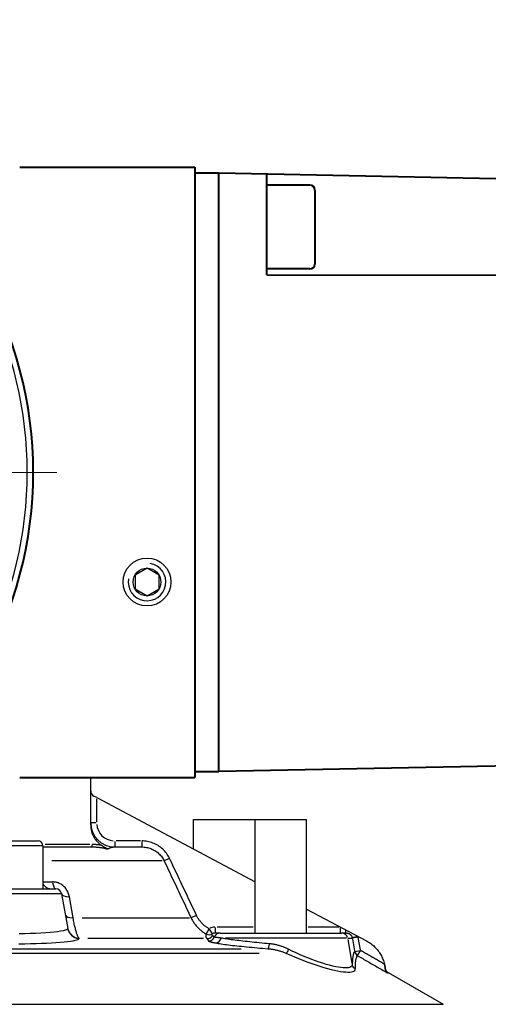
# Model space of a CAD drawing. Units: millimetres. Extents: x 0 to 1225, y -471 to 0.
# Drawn here: x 193 to 233, y -216 to -133 of the extents above; entities that cross this region are included whole.
import ezdxf

# ---------------------------------------------------------------- set-up
doc = ezdxf.new("R2010")
doc.units = ezdxf.units.MM
doc.header["$LTSCALE"] = 4.3
doc.linetypes.add('AM_ISO08W050x2', pattern=[9, 6, -0.75, 1.5, -0.75])
for name, color, linetype, lineweight in [('AM_0', 2, 'Continuous', 40), ('AM_4', 3, 'Continuous', 25), ('AM_5', 3, 'Continuous', 25), ('AM_7', 4, 'AM_ISO08W050x2', 18)]:
    doc.layers.add(name, color=color, linetype=linetype, lineweight=lineweight)
doc.styles.get("Standard").update_dxf_attribs({"font": 'ISOCP.SHX', "width": 0.9})
doc.dimstyles.new('AM_ISO$0', dxfattribs={"dimscale": 4.3, "dimtxt": 2, "dimasz": 2, "dimexe": 1, "dimexo": 1, "dimgap": 1.5, "dimtad": 1, "dimdec": 3, "dimdsep": 46, "dimtxsty": 'STANDARD', "dimcen": 0, "dimclrd": 256, "dimclre": 256, "dimclrt": 7, "dimadec": 0, "dimazin": 2, "dimtp": 0.1, "dimtm": 0.1, "dimtfac": 0.71, "dimtdec": 3, "dimtmove": 0, "dimatfit": 0, "dimfxl": 1, "dimlwd": -1, "dimlwe": -1, "dimarcsym": 0})

# ---------------------------------------------------------------- blocks, each defined once
blk = doc.blocks.new('*D8')
at = {"layer": 'AM_5'}
for p, q in [((127.625, -178.13), (127.625, -452.914)), ((258.922, -292.059), (258.922, -452.914)), ((141.625, -445.914), (244.922, -445.914))]:
    blk.add_line(p, q, dxfattribs=at)
for points in [[(141.625, -443.581), (141.625, -448.247), (127.625, -445.914)], [(244.922, -443.581), (244.922, -448.247), (258.922, -445.914)]]:
    blk.add_solid(points, dxfattribs=at)
at = {"layer": 'Defpoints', "color": 0}
for p in [(127.625, -171.13), (258.922, -285.059), (258.922, -445.914)]:
    blk.add_point(p, dxfattribs=at)
at = {"layer": 'AM_5', "color": 7, "insert": (195.525, -428.414), "char_height": 14, "attachment_point": 5}
blk.add_mtext('131', dxfattribs=at)
blk = doc.blocks.new('*D19')
at = {"layer": 'AM_5'}
for p, q in [((127.625, -164.13), (127.625, -101.706)), ((260.125, -142.581), (260.125, -101.706)), ((141.625, -108.706), (246.125, -108.706))]:
    blk.add_line(p, q, dxfattribs=at)
for points in [[(141.625, -106.373), (141.625, -111.04), (127.625, -108.706)], [(246.125, -106.373), (246.125, -111.04), (260.125, -108.706)]]:
    blk.add_solid(points, dxfattribs=at)
at = {"layer": 'Defpoints', "color": 0}
for p in [(260.125, -108.706), (260.125, -149.581), (127.625, -171.13)]:
    blk.add_point(p, dxfattribs=at)
at = {"layer": 'AM_5', "color": 7, "insert": (193.875, -91.205), "char_height": 14, "attachment_point": 5}
blk.add_mtext('132.5', dxfattribs=at)

msp = doc.modelspace()

# ---------------------------------------------------------------- linework, layer by layer
at = {"layer": 'AM_0'}
for p, q in [((193.4978, -145.6302), (208.1248, -145.6302)), ((208.1248, -145.6302), (208.1248, -196.6302)), ((210.1248, -146.1302), (208.1248, -146.1302)), ((257.6748, -147.0812), (210.1248, -146.1302)), ((210.1248, -196.1302), (210.1248, -146.1302)), ((214.1248, -154.6302), (214.1248, -146.2102)), ((217.7248, -147.1302), (214.1248, -147.1302)), ((218.1248, -147.5302), (218.1248, -153.7302)), ((217.7248, -154.1302), (214.1248, -154.1302)), ((214.1248, -154.6302), (257.5783, -154.6603)), ((257.6748, -195.1792), (210.1248, -196.1302)), ((193.4978, -196.6302), (208.1248, -196.6302)), ((208.1248, -196.1302), (210.1248, -196.1302))]:
    msp.add_line(p, q, dxfattribs=at)
for centre, radius, start, end in [((217.7248, -147.5302), 0.4, 0, 90), ((217.7248, -153.7302), 0.4, 270, 0), ((161.1248, -171.1302), 33.5, 330.212407, 29.787593)]:
    msp.add_arc(centre, radius, start, end, dxfattribs=at)
at = {"layer": 'AM_4'}
for p, q in [((204.1248, -179.1352), (203.1246, -179.7127)), ((205.1251, -179.7127), (204.1248, -179.1352)), ((203.1246, -179.7127), (203.1246, -180.8677)), ((205.1251, -180.8677), (205.1251, -179.7127)), ((203.1246, -180.8677), (204.1248, -181.4452)), ((204.1248, -181.4452), (205.1251, -180.8677)), ((199.4248, -200.5929), (199.4248, -196.6302)), ((199.9248, -198.3132), (199.6901, -198.1884)), ((199.9248, -198.3132), (213.1434, -205.3417)), ((199.9248, -200.3243), (199.9248, -198.419)), ((199.8856, -200.4302), (199.4263, -200.4302)), ((207.9966, -200.1302), (217.4434, -200.1302)), ((207.9966, -202.605), (207.9966, -200.1302)), ((213.1434, -209.6302), (213.1434, -200.1302)), ((217.4434, -209.6302), (217.4434, -200.1302)), ((195.4248, -202.3302), (188.4248, -202.3302)), ((188.8248, -201.9302), (195.0248, -201.9302)), ((195.4248, -202.3302), (195.4248, -205.9302)), ((195.4248, -202.4302), (199.5492, -202.4302)), ((199.3423, -202.2302), (195.619, -202.2302)), ((199.5492, -202.4296), (199.5492, -202.2459)), ((201.4248, -201.9694), (201.4248, -202.4287)), ((201.4248, -202.4302), (203.6879, -202.4302)), ((203.5748, -201.9302), (201.538, -201.9302)), ((203.6879, -201.9694), (203.6879, -202.4287)), ((205.39, -203.585), (196.1814, -203.585)), ((205.9642, -203.3887), (205.5561, -203.582)), ((195.4658, -205.3528), (196.1982, -205.3528)), ((196.9352, -206.3434), (186.9144, -206.3434)), ((187.3444, -205.9302), (196.5053, -205.9302)), ((196.9977, -206.3434), (197.5083, -209.2395)), ((197.9541, -208.3604), (197.6425, -206.5923)), ((208.2206, -208.1644), (207.8106, -208.3578)), ((217.4434, -207.628), (222.44, -210.2847)), ((198.7157, -208.3604), (207.6582, -208.3604)), ((209.2874, -209.3049), (209.0652, -209.7045)), ((209.3255, -209.3053), (209.561, -209.6991)), ((209.8197, -209.1694), (209.8197, -209.6287)), ((210.2178, -209.6302), (209.8197, -209.6302)), ((212.9773, -209.1302), (209.9859, -209.1302)), ((210.2178, -209.6302), (220.3691, -209.6302)), ((220.1274, -209.1302), (217.5847, -209.1302)), ((220.2686, -209.6287), (220.2686, -209.1694)), ((220.7698, -209.6302), (220.3691, -209.6302)), ((208.8327, -210.0812), (199.1778, -210.0812)), ((220.7809, -210.0434), (210.684, -210.0434)), ((220.8806, -210.1545), (221.2331, -212.1557)), ((220.881, -210.0434), (221.241, -210.0434)), ((221.7075, -209.9233), (221.2599, -210.022)), ((221.7154, -209.9632), (221.2641, -210.0428)), ((221.271, -210.0999), (221.4505, -211.1169)), ((221.9424, -211.0301), (221.7629, -210.0131)), ((213.4909, -211.328), (162.9957, -211.328)), ((164.2226, -210.9375), (211.9933, -210.9375)), ((221.4635, -211.1729), (221.9148, -211.0932)), ((221.7048, -211.517), (221.9334, -211.1197)), ((224.0099, -212.5628), (224.0124, -212.5947)), ((224.0126, -212.5975), (224.0124, -212.5947)), ((224.2597, -212.9717), (224.256, -212.9339)), ((224.256, -212.9339), (228.8466, -215.5843)), ((155.003, -215.5843), (228.8466, -215.5843))]:
    msp.add_line(p, q, dxfattribs=at)
at = {"layer": 'AM_4', "flags": 128}
for points in [[(199.4248, -200.5929), (199.4264, -200.6752), (199.4313, -200.7573), (199.4394, -200.839), (199.4506, -200.9203), (199.4651, -201.001), (199.4827, -201.0811), (199.5034, -201.1606), (199.5273, -201.2391), (199.5542, -201.3168), (199.5842, -201.3935), (199.6172, -201.4688), (199.653, -201.5428), (199.6918, -201.6152), (199.7333, -201.686), (199.7775, -201.755), (199.8244, -201.8223), (199.874, -201.8877), (199.9262, -201.9511), (199.9809, -202.0125), (200.0381, -202.0716), (200.0976, -202.1284), (200.1592, -202.1828), (200.223, -202.2345), (200.2889, -202.2837)], [(200.2889, -202.2837), (200.2582, -202.2792), (200.2275, -202.2749), (200.1967, -202.2708), (200.166, -202.2669), (200.1352, -202.2632), (200.1044, -202.2598), (200.0735, -202.2565), (200.0427, -202.2534), (200.0118, -202.2505), (199.9809, -202.2479), (199.9501, -202.2454), (199.9192, -202.2431), (199.8883, -202.241), (199.8574, -202.2391), (199.8265, -202.2374), (199.7957, -202.2359), (199.7648, -202.2345), (199.7339, -202.2334), (199.7031, -202.2324), (199.6723, -202.2316), (199.6415, -202.231), (199.6107, -202.2305), (199.5799, -202.2303), (199.5492, -202.2302)], [(199.5492, -202.4302), (199.6042, -202.4305), (199.6593, -202.4313), (199.7145, -202.4327), (199.7696, -202.4346), (199.8248, -202.4372), (199.88, -202.4403), (199.9351, -202.444), (199.9902, -202.4484), (200.0452, -202.4533), (200.1002, -202.4589), (200.155, -202.4651), (200.2098, -202.472), (200.2644, -202.4795), (200.3189, -202.4877), (200.3732, -202.4965), (200.4274, -202.506), (200.4814, -202.5162), (200.5352, -202.5271), (200.5887, -202.5387), (200.6421, -202.551), (200.6952, -202.564), (200.748, -202.5778), (200.8005, -202.5923), (200.8528, -202.6075)], [(200.8528, -202.6075), (200.8269, -202.596), (200.8011, -202.5842), (200.7753, -202.5721), (200.7495, -202.5597), (200.7238, -202.547), (200.6981, -202.534), (200.6725, -202.5208), (200.647, -202.5073), (200.6215, -202.4935), (200.5962, -202.4794), (200.5709, -202.4651), (200.5459, -202.4507), (200.5214, -202.4362), (200.4976, -202.4218), (200.4743, -202.4075), (200.4516, -202.3933), (200.4294, -202.3792), (200.4078, -202.3651), (200.3867, -202.3512), (200.3662, -202.3374), (200.3461, -202.3238), (200.3266, -202.3103), (200.3075, -202.2969), (200.2889, -202.2837)], [(200.8963, -202.5773), (200.9167, -202.5645), (200.9373, -202.5522), (200.958, -202.5406), (200.979, -202.5297), (201.0001, -202.5194), (201.0214, -202.5097), (201.0429, -202.5006), (201.0645, -202.4921), (201.0862, -202.4842), (201.1081, -202.4769), (201.1302, -202.4701), (201.1523, -202.464), (201.1746, -202.4583), (201.197, -202.4533), (201.2195, -202.4487), (201.2421, -202.4447), (201.2648, -202.4412), (201.2875, -202.4382), (201.3103, -202.4357), (201.3331, -202.4337), (201.356, -202.4322), (201.3789, -202.4311), (201.4019, -202.4304), (201.4248, -202.4302)], [(205.9961, -203.3737), (205.9425, -203.2672), (205.8836, -203.163), (205.8197, -203.0616), (205.7508, -202.9633), (205.6773, -202.8683), (205.5994, -202.7771), (205.5175, -202.6899), (205.4318, -202.607), (205.3421, -202.5282), (205.2485, -202.4536), (205.1514, -202.3834), (205.051, -202.3177), (204.9477, -202.2567), (204.8417, -202.2007), (204.7335, -202.1498), (204.6231, -202.1042), (204.5106, -202.0638), (204.3962, -202.0286), (204.2803, -201.9987), (204.1631, -201.9742), (204.0449, -201.955), (203.9261, -201.9413), (203.807, -201.933), (203.6879, -201.9302)], [(203.6879, -202.4302), (203.7842, -202.4324), (203.8805, -202.439), (203.9765, -202.45), (204.0719, -202.4654), (204.1666, -202.485), (204.2602, -202.5089), (204.3525, -202.537), (204.4433, -202.5694), (204.5324, -202.6059), (204.6197, -202.6466), (204.7052, -202.6914), (204.7885, -202.7402), (204.8694, -202.7927), (204.9477, -202.8489), (205.0231, -202.9086), (205.0954, -202.9716), (205.1644, -203.038), (205.2305, -203.1077), (205.2932, -203.1807), (205.3524, -203.2567), (205.4079, -203.3353), (205.4594, -203.4165), (205.5067, -203.4998), (205.5499, -203.585)], [(200.8963, -202.5773), (200.8945, -202.5785), (200.8926, -202.5797), (200.8908, -202.5809), (200.889, -202.5821), (200.8871, -202.5834), (200.8853, -202.5846), (200.8835, -202.5858), (200.8817, -202.587), (200.8799, -202.5883), (200.878, -202.5895), (200.8762, -202.5908), (200.8744, -202.592), (200.8726, -202.5933), (200.8708, -202.5946), (200.869, -202.5958), (200.8672, -202.5971), (200.8654, -202.5984), (200.8636, -202.5997), (200.8618, -202.601), (200.86, -202.6023), (200.8582, -202.6036), (200.8564, -202.6049), (200.8546, -202.6062), (200.8528, -202.6075)], [(205.5499, -203.585), (205.644, -203.7839), (205.7381, -203.9828), (205.8322, -204.1817), (205.9262, -204.3806), (206.0203, -204.5796), (206.1143, -204.7785), (206.2083, -204.9774), (206.3024, -205.1764), (206.3964, -205.3754), (206.4904, -205.5743), (206.5843, -205.7733), (206.6783, -205.9723), (206.7722, -206.1712), (206.8662, -206.3702), (206.9601, -206.5692), (207.054, -206.7682), (207.148, -206.9672), (207.2419, -207.1663), (207.3357, -207.3653), (207.4296, -207.5643), (207.5235, -207.7633), (207.6174, -207.9623), (207.7112, -208.1614), (207.8051, -208.3604)], [(208.253, -208.1491), (208.1591, -207.9501), (208.0652, -207.751), (207.9712, -207.552), (207.8773, -207.353), (207.7834, -207.154), (207.6894, -206.9549), (207.5954, -206.7559), (207.5015, -206.5569), (207.4075, -206.3579), (207.3135, -206.1589), (207.2195, -205.9599), (207.1254, -205.761), (207.0314, -205.562), (206.9373, -205.363), (206.8433, -205.164), (206.7492, -204.9651), (206.6551, -204.7661), (206.561, -204.5672), (206.4669, -204.3682), (206.3728, -204.1693), (206.2786, -203.9704), (206.1844, -203.7715), (206.0903, -203.5726), (205.9961, -203.3737)], [(195.4248, -205.5149), (195.4465, -205.547), (195.469, -205.578), (195.4923, -205.6078), (195.5163, -205.6365), (195.5408, -205.6639), (195.566, -205.6901), (195.5916, -205.715), (195.6176, -205.7387), (195.6441, -205.761), (195.6708, -205.7821), (195.6979, -205.8019), (195.7252, -205.8204), (195.7527, -205.8375), (195.7804, -205.8532), (195.8082, -205.8676), (195.8361, -205.8805), (195.8639, -205.892), (195.8918, -205.902), (195.9196, -205.9105), (195.9473, -205.9175), (195.9749, -205.923), (196.0023, -205.927), (196.0295, -205.9294), (196.0565, -205.9302)], [(197.6425, -206.5923), (197.626, -206.5115), (197.6051, -206.4306), (197.5797, -206.3501), (197.5498, -206.2705), (197.5155, -206.1924), (197.4767, -206.1159), (197.4335, -206.0412), (197.3859, -205.9687), (197.3341, -205.8989), (197.2782, -205.8321), (197.2185, -205.7687), (197.1553, -205.7089), (197.0889, -205.653), (197.0196, -205.6014), (196.9475, -205.5542), (196.8731, -205.5119), (196.7969, -205.4745), (196.7192, -205.4422), (196.6403, -205.4148), (196.5606, -205.3925), (196.4802, -205.3751), (196.3996, -205.3627), (196.3189, -205.3553), (196.2386, -205.3528)], [(209.3051, -209.2718), (209.2486, -209.2394), (209.1929, -209.2055), (209.1381, -209.1702), (209.0842, -209.1335), (209.0313, -209.0954), (208.9794, -209.056), (208.9285, -209.0153), (208.8787, -208.9733), (208.83, -208.9301), (208.7825, -208.8856), (208.7362, -208.8398), (208.691, -208.7929), (208.6471, -208.7447), (208.6044, -208.6954), (208.563, -208.645), (208.5228, -208.5936), (208.4841, -208.5411), (208.4467, -208.4877), (208.4107, -208.4333), (208.3762, -208.378), (208.3431, -208.322), (208.3115, -208.2651), (208.2815, -208.2075), (208.253, -208.1491)], [(198.4351, -210.0524), (198.4187, -210.0311), (198.4016, -210.0051), (198.384, -209.9744), (198.3658, -209.9391), (198.3471, -209.8991), (198.328, -209.8546), (198.3085, -209.8056), (198.2886, -209.7522), (198.2684, -209.6943), (198.2479, -209.6321), (198.2271, -209.5657), (198.2061, -209.495), (198.185, -209.4202), (198.1637, -209.3415), (198.1424, -209.2587), (198.121, -209.1721), (198.0995, -209.0816), (198.0782, -208.9876), (198.0569, -208.8902), (198.0358, -208.7896), (198.0149, -208.6862), (197.9943, -208.58), (197.974, -208.4713), (197.9541, -208.3604)], [(207.8051, -208.3604), (207.8391, -208.4304), (207.875, -208.4996), (207.9127, -208.5678), (207.9522, -208.6351), (207.9935, -208.7014), (208.0365, -208.7667), (208.0812, -208.8308), (208.1275, -208.8938), (208.1754, -208.9555), (208.2249, -209.016), (208.276, -209.0751), (208.3285, -209.1329), (208.3825, -209.1893), (208.4379, -209.2442), (208.4947, -209.2976), (208.5528, -209.3495), (208.6123, -209.3999), (208.6732, -209.4487), (208.7352, -209.496), (208.7985, -209.5417), (208.8629, -209.5857), (208.9284, -209.628), (208.995, -209.6687), (209.0626, -209.7076)], [(197.51, -209.2586), (197.4823, -209.3066), (197.4076, -209.3529), (197.2871, -209.3973), (197.1218, -209.4396), (196.9127, -209.4795), (196.6609, -209.5169), (196.3676, -209.5514), (196.0353, -209.5829), (195.668, -209.6114), (195.2695, -209.6367), (194.8436, -209.6589), (194.394, -209.6778), (193.9247, -209.6935), (193.4394, -209.7057)], [(197.5083, -209.2395), (197.5085, -209.2405), (197.5087, -209.2415), (197.5088, -209.2425), (197.509, -209.2435), (197.5091, -209.2444), (197.5093, -209.2454), (197.5094, -209.2463), (197.5095, -209.2472), (197.5096, -209.248), (197.5097, -209.2489), (197.5098, -209.2497), (197.5098, -209.2505), (197.5099, -209.2513), (197.51, -209.2521), (197.51, -209.2528), (197.51, -209.2535), (197.5101, -209.2543), (197.5101, -209.2549), (197.5101, -209.2556), (197.5101, -209.2562), (197.5101, -209.2569), (197.5101, -209.2575), (197.51, -209.258), (197.51, -209.2586)], [(209.0632, -209.7081), (209.0585, -209.7203), (209.0539, -209.7333), (209.0493, -209.7471), (209.045, -209.7616), (209.0409, -209.7767), (209.0373, -209.7926), (209.0341, -209.809), (209.0316, -209.826), (209.0297, -209.8435), (209.0286, -209.8616), (209.0284, -209.88), (209.0292, -209.8985), (209.0309, -209.9172), (209.0336, -209.9357), (209.0375, -209.954), (209.0425, -209.9718), (209.0488, -209.9891), (209.0564, -210.0057), (209.0653, -210.0215), (209.0756, -210.0363), (209.0874, -210.0499), (209.1007, -210.0621), (209.1155, -210.0727), (209.132, -210.0813)], [(209.5907, -209.8567), (209.5851, -209.8531), (209.5801, -209.8487), (209.5757, -209.8436), (209.5717, -209.8379), (209.5684, -209.8318), (209.5655, -209.8252), (209.563, -209.8183), (209.561, -209.8111), (209.5595, -209.8036), (209.5583, -209.796), (209.5574, -209.7883), (209.5569, -209.7805), (209.5566, -209.7728), (209.5566, -209.7651), (209.5568, -209.7576), (209.5572, -209.7503), (209.5578, -209.7432), (209.5584, -209.7364), (209.5592, -209.7298), (209.5599, -209.7235), (209.5606, -209.7174), (209.5613, -209.7117), (209.5618, -209.7063), (209.5622, -209.7012)], [(220.7698, -209.6302), (220.7979, -209.631), (220.8261, -209.6332), (220.8542, -209.637), (220.8821, -209.6424), (220.9097, -209.6492), (220.937, -209.6577), (220.9638, -209.6678), (220.99, -209.6794), (221.0155, -209.6925), (221.0401, -209.707), (221.0637, -209.7228), (221.0863, -209.7399), (221.1076, -209.7583), (221.1275, -209.7778), (221.1463, -209.7984), (221.1638, -209.8202), (221.1801, -209.843), (221.1951, -209.8667), (221.2088, -209.8913), (221.2211, -209.9166), (221.2321, -209.9425), (221.2418, -209.9691), (221.2501, -209.9961), (221.2569, -210.0235)], [(193.4358, -210.5327), (193.9252, -210.5238), (194.403, -210.5124), (194.8666, -210.4986), (195.3132, -210.4825), (195.74, -210.464), (196.1444, -210.4431), (196.5236, -210.4201), (196.8748, -210.3948), (197.1953, -210.3673), (197.4824, -210.3376), (197.7343, -210.3059), (197.9503, -210.2724), (198.1296, -210.237), (198.2713, -210.2001), (198.3748, -210.1617), (198.4392, -210.122), (198.4637, -210.0812)], [(198.4637, -210.0812), (198.4627, -210.0803), (198.4616, -210.0794), (198.4605, -210.0785), (198.4594, -210.0776), (198.4583, -210.0766), (198.4572, -210.0756), (198.4561, -210.0746), (198.4549, -210.0736), (198.4538, -210.0725), (198.4526, -210.0714), (198.4514, -210.0702), (198.4503, -210.069), (198.4491, -210.0678), (198.4478, -210.0666), (198.4466, -210.0653), (198.4454, -210.064), (198.4441, -210.0627), (198.4429, -210.0613), (198.4416, -210.0599), (198.4403, -210.0585), (198.4391, -210.057), (198.4378, -210.0555), (198.4364, -210.054), (198.4351, -210.0524)], [(209.1322, -210.0812), (209.1366, -210.088), (209.141, -210.0951), (209.1454, -210.1023), (209.1498, -210.1096), (209.1542, -210.1171), (209.1585, -210.1248), (209.1629, -210.1326), (209.1673, -210.1405), (209.1717, -210.1486), (209.1762, -210.1568), (209.1806, -210.1652), (209.1851, -210.1737), (209.1897, -210.1824), (209.1942, -210.1911), (209.1989, -210.2001), (209.2035, -210.2091), (209.2082, -210.2183), (209.213, -210.2276), (209.2178, -210.237), (209.2227, -210.2466), (209.2277, -210.2562), (209.2327, -210.266), (209.2378, -210.276), (209.243, -210.286)], [(209.2431, -210.286), (209.2467, -210.2914), (209.2522, -210.297), (209.2595, -210.3028), (209.2687, -210.3087), (209.2798, -210.3148), (209.2928, -210.321), (209.3076, -210.3274), (209.3243, -210.3339), (209.3428, -210.3405), (209.3631, -210.3473), (209.3854, -210.3543), (209.4094, -210.3614), (209.4353, -210.3685), (209.4631, -210.3759), (209.4926, -210.3833), (209.524, -210.3908), (209.5573, -210.3985), (209.5923, -210.4063), (209.629, -210.4141), (209.6675, -210.4221), (209.7077, -210.4301), (209.7496, -210.4382), (209.7932, -210.4464), (209.8384, -210.4546)], [(209.7485, -209.9591), (209.7416, -209.954), (209.7348, -209.9491), (209.7281, -209.9442), (209.7213, -209.9393), (209.7146, -209.9346), (209.708, -209.9298), (209.7013, -209.9252), (209.6947, -209.9206), (209.6881, -209.9161), (209.6816, -209.9116), (209.675, -209.9072), (209.6685, -209.9029), (209.662, -209.8987), (209.6555, -209.8945), (209.649, -209.8904), (209.6425, -209.8863), (209.6361, -209.8823), (209.6296, -209.8784), (209.6231, -209.8746), (209.6167, -209.8709), (209.6102, -209.8672), (209.6038, -209.8636), (209.5973, -209.8601), (209.5908, -209.8566)], [(210.3127, -210.0434), (210.2707, -210.0392), (210.2301, -210.0351), (210.191, -210.0311), (210.1535, -210.0271), (210.1175, -210.0231), (210.0831, -210.0192), (210.0503, -210.0153), (210.019, -210.0115), (209.9895, -210.0077), (209.9616, -210.004), (209.9353, -210.0003), (209.9108, -209.9967), (209.8879, -209.9932), (209.8667, -209.9897), (209.8472, -209.9863), (209.8294, -209.983), (209.8133, -209.9797), (209.7989, -209.9765), (209.7862, -209.9734), (209.7752, -209.9704), (209.766, -209.9674), (209.7584, -209.9646), (209.7526, -209.9618), (209.7486, -209.9591)], [(209.8384, -210.4546), (209.9464, -210.4735), (210.0628, -210.4928), (210.1873, -210.5124), (210.3196, -210.5323), (210.4595, -210.5525), (210.6068, -210.5729), (210.7613, -210.5934), (210.9227, -210.6141), (211.0907, -210.6348), (211.2652, -210.6556), (211.4459, -210.6764), (211.6324, -210.6973), (211.8247, -210.7181), (212.0224, -210.7388), (212.2252, -210.7595), (212.433, -210.7801), (212.6456, -210.8006), (212.8627, -210.8209), (213.0837, -210.841), (213.3083, -210.8609), (213.5358, -210.8806), (213.7657, -210.8999), (213.9975, -210.9189), (214.2308, -210.9375)], [(214.3474, -210.5263), (214.1328, -210.5076), (213.9195, -210.4886), (213.708, -210.4693), (213.4988, -210.4496), (213.2923, -210.4297), (213.089, -210.4096), (212.8895, -210.3893), (212.6941, -210.3688), (212.5031, -210.3482), (212.3167, -210.3275), (212.1351, -210.3068), (211.9585, -210.286), (211.7871, -210.2651), (211.6212, -210.2443), (211.4611, -210.2235), (211.3068, -210.2028), (211.1587, -210.1821), (211.017, -210.1616), (210.8819, -210.1412), (210.7536, -210.1211), (210.6323, -210.1012), (210.5182, -210.0816), (210.4117, -210.0623), (210.3127, -210.0434)], [(215.9246, -210.9818), (215.862, -210.9514), (215.7989, -210.9219), (215.7355, -210.8933), (215.6717, -210.8656), (215.6075, -210.8388), (215.543, -210.813), (215.4782, -210.7882), (215.4132, -210.7643), (215.3479, -210.7415), (215.2824, -210.7196), (215.2166, -210.6988), (215.1507, -210.679), (215.0845, -210.6602), (215.0181, -210.6425), (214.9516, -210.6258), (214.8848, -210.6102), (214.8178, -210.5957), (214.7508, -210.5823), (214.6836, -210.57), (214.6164, -210.5589), (214.5491, -210.549), (214.4819, -210.5402), (214.4146, -210.5326), (214.3474, -210.5263)], [(222.44, -210.2847), (222.5328, -210.3362), (222.6236, -210.3908), (222.7123, -210.4486), (222.7988, -210.5093), (222.8831, -210.5731), (222.9651, -210.6398), (223.0447, -210.7093), (223.1219, -210.7817), (223.1965, -210.8568), (223.2685, -210.9345), (223.3378, -211.0148), (223.4042, -211.0976), (223.4676, -211.1826), (223.5278, -211.2697), (223.585, -211.3588), (223.639, -211.4498), (223.6897, -211.5427), (223.7371, -211.6374), (223.7812, -211.7337), (223.8219, -211.8317), (223.8591, -211.9311), (223.8928, -212.0316), (223.9228, -212.1332), (223.9493, -212.2358)], [(214.2308, -210.9375), (214.2964, -210.943), (214.3621, -210.9495), (214.4279, -210.957), (214.4936, -210.9655), (214.5594, -210.9751), (214.6251, -210.9856), (214.6908, -210.9971), (214.7564, -211.0095), (214.8218, -211.0229), (214.887, -211.0371), (214.9521, -211.0523), (215.017, -211.0684), (215.0817, -211.0854), (215.1462, -211.1033), (215.2105, -211.122), (215.2746, -211.1416), (215.3384, -211.162), (215.4021, -211.1833), (215.4654, -211.2054), (215.5284, -211.2284), (215.5911, -211.2521), (215.6535, -211.2766), (215.7154, -211.302), (215.777, -211.328)], [(215.777, -211.328), (216.1314, -211.4869), (216.4867, -211.64), (216.8415, -211.7866), (217.1945, -211.9264), (217.544, -212.0586), (217.8887, -212.1829), (218.2268, -212.2986), (218.5567, -212.4054), (218.8775, -212.5028), (219.1878, -212.5905), (219.4849, -212.6677), (219.7665, -212.7338), (220.0308, -212.7886), (220.2767, -212.8318), (220.5032, -212.8633), (220.7091, -212.8829), (220.8931, -212.8905), (221.0544, -212.8861), (221.1922, -212.8698), (221.3058, -212.8415), (221.3946, -212.8014), (221.4585, -212.7496), (221.4976, -212.6867), (221.5118, -212.6131)], [(221.2527, -212.2669), (221.2396, -212.3405), (221.2033, -212.4034), (221.1438, -212.4552), (221.0612, -212.4953), (220.9554, -212.5236), (220.8271, -212.5399), (220.6768, -212.5443), (220.5054, -212.5367), (220.3137, -212.5171), (220.1027, -212.4856), (219.8737, -212.4424), (219.6276, -212.3876), (219.3655, -212.3215), (219.089, -212.2443), (218.8004, -212.1566), (218.5021, -212.0592), (218.1955, -211.9524), (217.8814, -211.8367), (217.5615, -211.7124), (217.2372, -211.5802), (216.91, -211.4405), (216.5813, -211.2938), (216.2524, -211.1407), (215.9246, -210.9818)], [(221.4605, -211.1734), (221.4457, -211.1848), (221.4314, -211.1993), (221.4177, -211.2169), (221.4046, -211.2377), (221.392, -211.2615), (221.38, -211.2885), (221.3685, -211.3185), (221.3575, -211.3516), (221.3471, -211.3876), (221.3373, -211.4267), (221.328, -211.4688), (221.3192, -211.5138), (221.3109, -211.5616), (221.3031, -211.6123), (221.2959, -211.6659), (221.2891, -211.7222), (221.2829, -211.7812), (221.2772, -211.8429), (221.2719, -211.9073), (221.2671, -211.9742), (221.2628, -212.0437), (221.259, -212.1157), (221.2556, -212.1901), (221.2527, -212.2669)], [(223.9493, -212.2358), (223.8661, -212.1879), (223.7829, -212.14), (223.6997, -212.0921), (223.6165, -212.0442), (223.5333, -211.9963), (223.4501, -211.9484), (223.3669, -211.9005), (223.2837, -211.8527), (223.2005, -211.8048), (223.1173, -211.7569), (223.0341, -211.709), (222.9509, -211.6611), (222.8677, -211.6132), (222.7845, -211.5654), (222.7013, -211.5175), (222.6181, -211.4696), (222.5349, -211.4217), (222.4516, -211.3738), (222.3684, -211.326), (222.2852, -211.2781), (222.202, -211.2302), (222.1188, -211.1823), (222.0356, -211.1345), (221.9524, -211.0866)], [(221.5118, -212.6131), (221.5138, -212.5363), (221.5162, -212.4618), (221.5191, -212.3899), (221.5224, -212.3204), (221.5263, -212.2534), (221.5307, -212.1891), (221.5355, -212.1274), (221.5409, -212.0684), (221.5469, -212.0121), (221.5533, -211.9585), (221.5603, -211.9078), (221.5679, -211.86), (221.576, -211.815), (221.5847, -211.7729), (221.5939, -211.7338), (221.6037, -211.6977), (221.6141, -211.6647), (221.6251, -211.6347), (221.6366, -211.6077), (221.6488, -211.5838), (221.6615, -211.5631), (221.6748, -211.5454), (221.6888, -211.5309), (221.7033, -211.5196)], [(221.7033, -211.5196), (221.8099, -211.5809), (221.9165, -211.6423), (222.0231, -211.7036), (222.1297, -211.765), (222.2363, -211.8263), (222.3429, -211.8877), (222.4495, -211.949), (222.5561, -212.0104), (222.6627, -212.0717), (222.7693, -212.1331), (222.8759, -212.1944), (222.9825, -212.2558), (223.0891, -212.3171), (223.1957, -212.3785), (223.3023, -212.4398), (223.4089, -212.5012), (223.5155, -212.5626), (223.6221, -212.6239), (223.7287, -212.6853), (223.8353, -212.7466), (223.9419, -212.808), (224.0485, -212.8694), (224.1551, -212.9307), (224.2617, -212.9921)], [(224.0126, -212.5975), (224.011, -212.5836), (224.0093, -212.5696), (224.0076, -212.5554), (224.0057, -212.541), (224.0038, -212.5265), (224.0017, -212.5118), (223.9996, -212.497), (223.9974, -212.4821), (223.995, -212.4671), (223.9926, -212.452), (223.9901, -212.4368), (223.9875, -212.4216), (223.9848, -212.4062), (223.982, -212.3909), (223.9792, -212.3755), (223.9762, -212.36), (223.9731, -212.3445), (223.97, -212.329), (223.9668, -212.3135), (223.9634, -212.2979), (223.96, -212.2824), (223.9565, -212.2668), (223.9529, -212.2513), (223.9493, -212.2358)], [(223.9493, -212.2358), (223.9532, -212.2524), (223.957, -212.269), (223.9607, -212.2854), (223.9643, -212.3018), (223.9677, -212.318), (223.971, -212.3341), (223.9743, -212.3501), (223.9774, -212.366), (223.9803, -212.3817), (223.9832, -212.3973), (223.986, -212.4128), (223.9886, -212.4281), (223.9912, -212.4432), (223.9936, -212.4582), (223.996, -212.473), (223.9982, -212.4877), (224.0003, -212.5022), (224.0024, -212.5165), (224.0043, -212.5306), (224.0062, -212.5445), (224.0079, -212.5581), (224.0096, -212.5715), (224.0111, -212.5846), (224.0126, -212.5975)], [(224.2617, -212.9921), (224.246, -212.9819), (224.2307, -212.9711), (224.2157, -212.9598), (224.201, -212.9479), (224.1867, -212.9354), (224.1728, -212.9224), (224.1594, -212.9089), (224.1463, -212.8948), (224.1337, -212.8802), (224.1215, -212.865), (224.1098, -212.8493), (224.0986, -212.8331), (224.0879, -212.8163), (224.0778, -212.799), (224.0682, -212.7812), (224.0592, -212.7629), (224.0508, -212.744), (224.0431, -212.7245), (224.0361, -212.7045), (224.0297, -212.6841), (224.0242, -212.6631), (224.0195, -212.6417), (224.0156, -212.6198), (224.0126, -212.5975)], [(224.2597, -212.9717), (224.2598, -212.9725), (224.2598, -212.9733), (224.2599, -212.974), (224.26, -212.9748), (224.2601, -212.9756), (224.2601, -212.9764), (224.2602, -212.9772), (224.2603, -212.978), (224.2604, -212.9789), (224.2605, -212.9797), (224.2606, -212.9805), (224.2606, -212.9814), (224.2607, -212.9822), (224.2608, -212.9831), (224.2609, -212.9839), (224.261, -212.9848), (224.2611, -212.9857), (224.2612, -212.9866), (224.2613, -212.9875), (224.2613, -212.9884), (224.2614, -212.9893), (224.2615, -212.9902), (224.2616, -212.9912), (224.2617, -212.9921)]]:
    msp.add_lwpolyline(points, dxfattribs=at)
at = {"layer": 'AM_4'}
for radius in [2, 1.155]:
    msp.add_circle((204.1248, -180.2902), radius, dxfattribs=at)
for centre, radius, start, end in [((161.1248, -171.1302), 33, 333.191166, 26.808834), ((204.1248, -180.2902), 1.5706, 170, 80), ((199.9248, -197.7469), 0.5, 180, 242), ((201.4248, -200.4302), 2, 180, 270), ((201.4248, -200.4302), 1.5, 184.5, 265.5), ((195.0248, -202.3302), 0.4, 0, 90), ((196.5053, -206.4302), 0.5, 10, 90), ((209.2791, -209.7879), 0.4996, 269.632365, 336.263827), ((224.506, -212.5009), 0.5, 187.112604, 240)]:
    msp.add_arc(centre, radius, start, end, dxfattribs=at)
for centre, major_axis, ratio, start_param, end_param in [((196.5053, -204.9302), (0, -1), 0.2942005, 5.2054445, 6.2264621), ((197.9825, -206.1697), (-0.9848, -0.1736), 0.3912411, 0.0575143, 1.0927719), ((198.2942, -207.9378), (-0.9848, -0.1736), 0.391241, 0.0575072, 1.0926374), ((198.4931, -209.0658), (-0.9848, -0.1736), 0.9876807, 0.0670154, 1.273293), ((198.4945, -209.085), (-0.9922, 0.1245), 0.9966403, 0.3686059, 1.5962708), ((209.3056, -209.2721), (0.3783, -0.3269), 0.9974605, 4.9693708, 5.9109209), ((209.8197, -210.1302), (1.001, 0), 0.9990482, 1.5977626, 2.0831548), ((209.8197, -210.1302), (0.5014, 0), 0.997151, 1.5977626, 2.0831548), ((210.2178, -210.1302), (0, 0.5), 0.9990482, 0.061072, 1.1603683), ((220.3691, -210.1302), (0, 0.5), 0.9990482, 4.9567351, 6.2133721), ((220.7698, -209.1302), (0, -0.5), 0.2428646, 5.1979685, 6.2260686), ((209.1727, -209.5831), (0.4982, -0.0405), 0.9997676, 4.76598, 5.7306179), ((209.8727, -209.9565), (-0.0888, -0.4921), 0.8971095, 0.193964, 1.4844467), ((214.2651, -210.4394), (-0.0393, -0.4985), 0.1801234, 0.122359, 1.342165), ((220.7672, -210.1302), (0.5014, 0), 0.997151, 0.1766484, 0.214726), ((220.7672, -210.1302), (1.001, 0), 0.9990482, 0.1766484, 0.214726), ((215.9788, -210.895), (-0.2074, -0.455), 0.0270948, 4.9700804, 5.9301266), ((221.9524, -211.0866), (-0.4333, 0.2493), 0.9993654, 0.7412903, 1.5271381), ((221.7446, -212.18), (-0.4997, 0.0174), 0.9792758, 0.2590621, 1.0751786)]:
    msp.add_ellipse(centre, major_axis=major_axis, ratio=ratio, start_param=start_param, end_param=end_param, dxfattribs=at)
at = {"layer": 'AM_7'}
msp.add_line((161.1248, -171.1302), (197.6248, -171.1302), dxfattribs=at)

# ---------------------------------------------------------------- dimensions: what is measured, and where the dimension line sits
at = {"layer": 'AM_5'}
dim = msp.add_linear_dim(base=(260.1248, -108.7063), p1=(127.6248, -171.1302), p2=(260.1248, -149.5807), angle=0, dimstyle='AM_ISO$0', override={"dimscale": 7}, dxfattribs=at)
dim.commit()
dim.dimension.update_dxf_attribs({"geometry": '*D19', "text_midpoint": (193.8748, -91.205)})
dim = msp.add_linear_dim(base=(258.9223, -445.9141), p1=(127.6248, -171.1302), p2=(258.9223, -285.0593), angle=0, dimstyle='AM_ISO$0', override={"dimscale": 7, "dimdec": 0}, dxfattribs=at)
dim.commit()
dim.dimension.update_dxf_attribs({"geometry": '*D8', "text_midpoint": (195.5249, -445.9141), "dimtype": 160})

doc.saveas('drawing.dxf')
